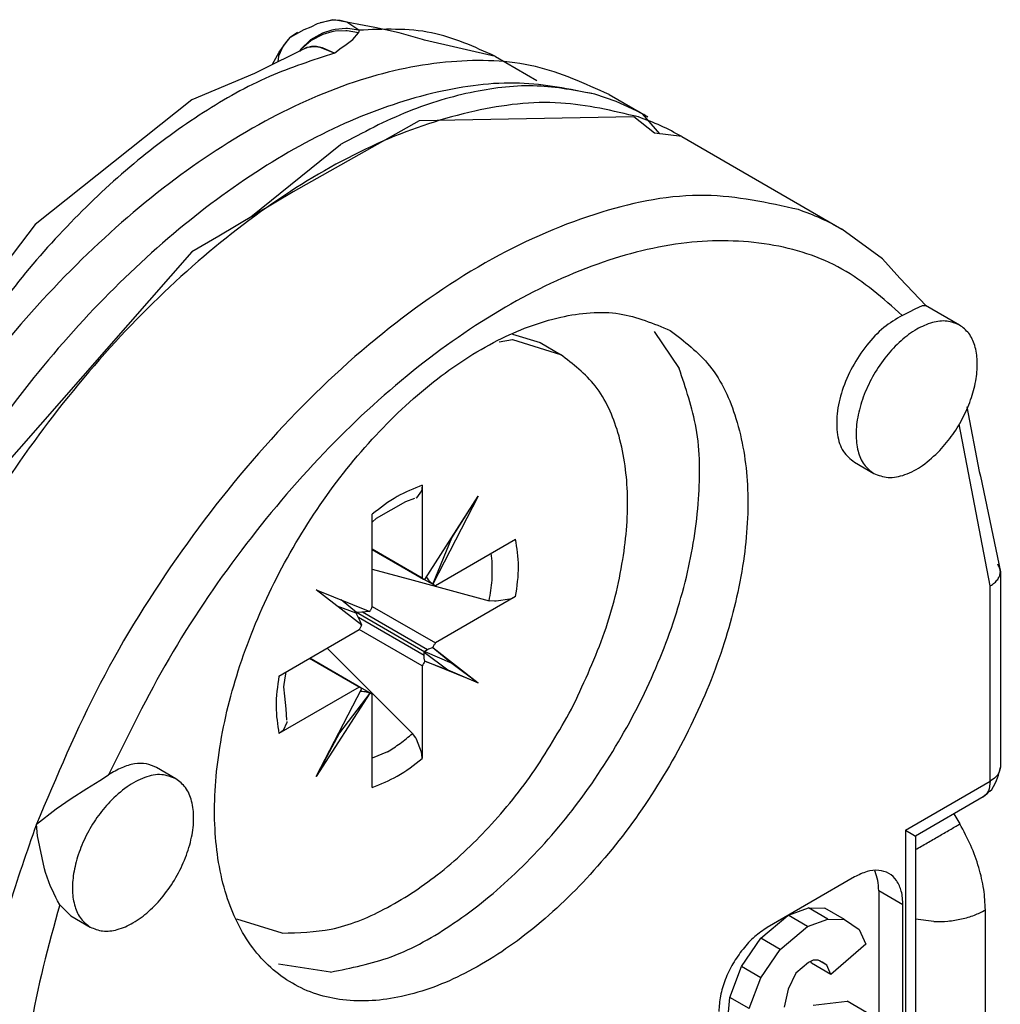
# Model space of a CAD drawing. Extents: x -3499 to -1468, y 4617 to 5935.
# Drawn here: x -2738 to -2724, y 4831 to 4845 of the extents above; entities that cross this region are included whole.
import ezdxf

# ---------------------------------------------------------------- set-up
doc = ezdxf.new("R2010")
doc.units = 0
doc.layers.get('0').update_dxf_attribs({"linetype": 'CONTINUOUS'})

# ---------------------------------------------------------------- blocks, each defined once
blk = doc.blocks.new('CM00600A06700_VITE_TSP__20', base_point=(-2757.49, 4831.562))
at = {"color": 7, "linetype": 'CONTINUOUS'}
for p, q in [((-2731.061, 4840.335), (-2730.657, 4840.211)), ((-2731.254, 4840.224), (-2731.061, 4840.255)), ((-2731.061, 4840.255), (-2730.361, 4840.039)), ((-2730.657, 4840.211), (-2730.361, 4840.039)), ((-2732.386, 4838.051), (-2732.46, 4837.947)), ((-2732.38, 4838.077), (-2732.386, 4838.051)), ((-2732.376, 4838.13), (-2732.38, 4838.077)), ((-2732.376, 4838.13), (-2732.376, 4836.782)), ((-2732.622, 4837.887), (-2733.048, 4837.646)), ((-2732.49, 4837.937), (-2732.622, 4837.887)), ((-2732.46, 4837.947), (-2732.472, 4837.941)), ((-2732.338, 4836.757), (-2731.559, 4837.974)), ((-2731.559, 4837.974), (-2732.224, 4836.691)), ((-2731.945, 4837.362), (-2731.559, 4837.974)), ((-2733.105, 4836.36), (-2733.105, 4837.709)), ((-2733.048, 4837.646), (-2733.104, 4837.6)), ((-2732.224, 4836.691), (-2731.945, 4837.362)), ((-2732.183, 4836.671), (-2731.014, 4837.347)), ((-2731.982, 4837.313), (-2731.945, 4837.362)), ((-2733.105, 4837.203), (-2732.376, 4836.782)), ((-2733.105, 4837.196), (-2732.358, 4836.764)), ((-2731.357, 4837.026), (-2731.371, 4837.141)), ((-2733.105, 4836.906), (-2732.51, 4836.749)), ((-2732.51, 4836.749), (-2731.401, 4836.448)), ((-2732.358, 4836.764), (-2732.338, 4836.757)), ((-2732.208, 4836.678), (-2732.356, 4836.763)), ((-2732.301, 4836.778), (-2732.313, 4836.797)), ((-2732.285, 4836.753), (-2732.301, 4836.778)), ((-2732.269, 4836.734), (-2732.285, 4836.753)), ((-2732.224, 4836.691), (-2732.269, 4836.734)), ((-2733.922, 4836.607), (-2733.143, 4836.292)), ((-2733.258, 4836.093), (-2733.922, 4836.607)), ((-2732.208, 4836.678), (-2732.224, 4836.691)), ((-2733.335, 4836.277), (-2733.561, 4836.461)), ((-2731.014, 4836.507), (-2732.183, 4835.831)), ((-2731.322, 4836.44), (-2731.401, 4836.448)), ((-2731.298, 4836.44), (-2731.322, 4836.44)), ((-2731.097, 4836.471), (-2731.298, 4836.44)), ((-2731.066, 4836.482), (-2731.097, 4836.471)), ((-2731.014, 4836.507), (-2731.066, 4836.482)), ((-2733.341, 4836.266), (-2733.616, 4836.37)), ((-2733.256, 4836.28), (-2733.335, 4836.277)), ((-2733.227, 4836.281), (-2733.256, 4836.28)), ((-2733.202, 4836.284), (-2733.227, 4836.281)), ((-2733.143, 4836.292), (-2733.202, 4836.284)), ((-2733.105, 4836.364), (-2732.183, 4835.831)), ((-2733.34, 4836.273), (-2733.341, 4836.266)), ((-2733.304, 4836.197), (-2733.341, 4836.266)), ((-2733.34, 4836.273), (-2733.335, 4836.277)), ((-2732.341, 4835.699), (-2733.337, 4836.275)), ((-2733.291, 4836.171), (-2733.304, 4836.197)), ((-2733.28, 4836.148), (-2733.291, 4836.171)), ((-2733.258, 4836.093), (-2733.28, 4836.148)), ((-2734.467, 4835.349), (-2733.298, 4836.026)), ((-2732.376, 4835.496), (-2733.296, 4836.028)), ((-2733.763, 4835.757), (-2733.428, 4835.418)), ((-2732.301, 4835.731), (-2732.341, 4835.706)), ((-2732.341, 4835.706), (-2731.945, 4835.538)), ((-2732.341, 4835.699), (-2732.341, 4835.706)), ((-2732.285, 4835.74), (-2732.301, 4835.731)), ((-2732.269, 4835.747), (-2732.285, 4835.74)), ((-2732.224, 4835.764), (-2732.269, 4835.747)), ((-2732.224, 4835.764), (-2731.945, 4835.538)), ((-2732.224, 4835.764), (-2731.559, 4835.25)), ((-2733.298, 4835.186), (-2734.023, 4835.606)), ((-2734.017, 4835.609), (-2733.123, 4835.093)), ((-2733.273, 4835.179), (-2734.017, 4835.609)), ((-2732.349, 4835.648), (-2732.347, 4835.695)), ((-2732.349, 4835.63), (-2732.349, 4835.648)), ((-2732.347, 4835.612), (-2732.349, 4835.63)), ((-2732.341, 4835.699), (-2732.347, 4835.695)), ((-2732.347, 4835.695), (-2732.003, 4835.438)), ((-2732.339, 4835.564), (-2732.347, 4835.612)), ((-2732.339, 4835.564), (-2732.003, 4835.438)), ((-2731.559, 4835.25), (-2732.339, 4835.564)), ((-2733.428, 4835.418), (-2732.519, 4834.512)), ((-2732.376, 4835.496), (-2732.376, 4834.148)), ((-2732.003, 4835.438), (-2731.559, 4835.25)), ((-2731.945, 4835.538), (-2731.559, 4835.25)), ((-2734.38, 4835.321), (-2734.398, 4835.193)), ((-2734.368, 4835.406), (-2734.38, 4835.321)), ((-2733.298, 4835.186), (-2734.467, 4834.509)), ((-2734.398, 4835.193), (-2734.386, 4835.055)), ((-2733.922, 4833.882), (-2733.258, 4835.165)), ((-2733.273, 4835.179), (-2733.258, 4835.165)), ((-2734.386, 4835.055), (-2734.368, 4834.87)), ((-2733.143, 4835.099), (-2733.922, 4833.882)), ((-2733.143, 4835.099), (-2733.584, 4834.523)), ((-2733.256, 4835.123), (-2733.279, 4835.123)), ((-2733.227, 4835.121), (-2733.256, 4835.123)), ((-2733.202, 4835.117), (-2733.227, 4835.121)), ((-2733.143, 4835.099), (-2733.202, 4835.117)), ((-2733.123, 4835.093), (-2733.143, 4835.099)), ((-2733.105, 4833.726), (-2733.105, 4835.075)), ((-2734.368, 4834.87), (-2734.357, 4834.705)), ((-2734.403, 4834.557), (-2734.423, 4834.539)), ((-2734.35, 4834.673), (-2734.403, 4834.557)), ((-2734.351, 4834.687), (-2734.35, 4834.673)), ((-2733.561, 4834.579), (-2733.584, 4834.523)), ((-2734.423, 4834.539), (-2734.467, 4834.509)), ((-2733.584, 4834.523), (-2733.922, 4833.882)), ((-2732.472, 4834.448), (-2732.519, 4834.512)), ((-2732.46, 4834.427), (-2732.472, 4834.448)), ((-2732.386, 4834.238), (-2732.46, 4834.427)), ((-2732.883, 4834.246), (-2733.105, 4834.151)), ((-2732.381, 4834.205), (-2732.386, 4834.238)), ((-2732.376, 4834.148), (-2732.381, 4834.205)), ((-2734.42, 4831.602), (-2735.081, 4831.805))]:
    blk.add_line(p, q, dxfattribs=at)
at = {"color": 1, "linetype": 'CONTINUOUS'}
for p, q in [((-2732.301, 4836.778), (-2732.319, 4836.788)), ((-2732.301, 4835.731), (-2733.25, 4836.28)), ((-2732.349, 4835.648), (-2733.307, 4836.203)), ((-2733.256, 4835.123), (-2733.274, 4835.133))]:
    blk.add_line(p, q, dxfattribs=at)
at = {"color": 7, "linetype": 'CONTINUOUS'}
for points, knots in [([(-2730.168, 4834.927), (-2730.006, 4835.277), (-2729.692, 4835.957), (-2729.429, 4837.009), (-2729.348, 4837.998), (-2729.475, 4838.867), (-2729.792, 4839.6), (-2730.178, 4839.898), (-2730.361, 4840.039)], [0, 0, 0, 0, 1.152544, 2.243084, 3.235023, 4.107629, 4.865885, 5.550759, 5.550759, 5.550759, 5.550759]), ([(-2731.401, 4836.448), (-2731.383, 4836.548), (-2731.349, 4836.739), (-2731.355, 4836.933), (-2731.357, 4837.026)], [0, 0, 0, 0, 0.3017648, 0.5807192, 0.5807192, 0.5807192, 0.5807192]), ([(-2732.376, 4836.782), (-2732.374, 4836.778), (-2732.369, 4836.771), (-2732.362, 4836.766), (-2732.358, 4836.764)], [0, 0, 0, 0, 0.01303881, 0.0255775, 0.0255775, 0.0255775, 0.0255775]), ([(-2732.208, 4836.678), (-2732.204, 4836.676), (-2732.197, 4836.672), (-2732.188, 4836.671), (-2732.183, 4836.671)], [0, 0, 0, 0, 0.01270429, 0.02592753, 0.02592753, 0.02592753, 0.02592753]), ([(-2733.143, 4836.292), (-2733.135, 4836.302), (-2733.12, 4836.324), (-2733.11, 4836.348), (-2733.105, 4836.36)], [0, 0, 0, 0, 0.03931552, 0.07843417, 0.07843417, 0.07843417, 0.07843417]), ([(-2733.298, 4836.026), (-2733.29, 4836.036), (-2733.274, 4836.057), (-2733.263, 4836.081), (-2733.258, 4836.093)], [0, 0, 0, 0, 0.0389694, 0.0781061, 0.0781061, 0.0781061, 0.0781061]), ([(-2732.183, 4835.831), (-2732.191, 4835.82), (-2732.207, 4835.799), (-2732.218, 4835.776), (-2732.224, 4835.764)], [0, 0, 0, 0, 0.03913376, 0.07843979, 0.07843979, 0.07843979, 0.07843979]), ([(-2732.339, 4835.564), (-2732.346, 4835.554), (-2732.361, 4835.533), (-2732.371, 4835.508), (-2732.376, 4835.496)], [0, 0, 0, 0, 0.03914667, 0.07810109, 0.07810109, 0.07810109, 0.07810109]), ([(-2733.273, 4835.179), (-2733.277, 4835.181), (-2733.285, 4835.185), (-2733.293, 4835.185), (-2733.298, 4835.186)], [0, 0, 0, 0, 0.01268331, 0.02588465, 0.02588465, 0.02588465, 0.02588465]), ([(-2733.105, 4835.075), (-2733.107, 4835.078), (-2733.112, 4835.085), (-2733.119, 4835.09), (-2733.123, 4835.093)], [0, 0, 0, 0, 0.01302978, 0.02555981, 0.02555981, 0.02555981, 0.02555981]), ([(-2734.42, 4831.602), (-2734.179, 4831.607), (-2733.662, 4831.619), (-2732.89, 4831.942), (-2732.116, 4832.447), (-2731.379, 4833.14), (-2730.705, 4833.972), (-2730.348, 4834.606), (-2730.168, 4834.927)], [0, 0, 0, 0, 0.718413, 1.538736, 2.465551, 3.482756, 4.561046, 5.663662, 5.663662, 5.663662, 5.663662]), ([(-2732.883, 4834.246), (-2732.821, 4834.284), (-2732.693, 4834.364), (-2732.578, 4834.462), (-2732.519, 4834.512)], [0, 0, 0, 0, 0.2196365, 0.4520366, 0.4520366, 0.4520366, 0.4520366])]:
    blk.add_open_spline(points, degree=3, knots=knots, dxfattribs=at)
at = {"color": 1, "linetype": 'CONTINUOUS'}
for points, knots in [([(-2732.376, 4838.13), (-2732.501, 4838.081), (-2732.764, 4837.977), (-2732.987, 4837.801), (-2733.105, 4837.709)], [0, 0, 0, 0, 0.3990224, 0.8455307, 0.8455307, 0.8455307, 0.8455307]), ([(-2731.014, 4836.507), (-2730.993, 4836.655), (-2730.952, 4836.936), (-2730.994, 4837.215), (-2731.014, 4837.347)], [0, 0, 0, 0, 0.4457982, 0.8440258, 0.8440258, 0.8440258, 0.8440258]), ([(-2734.467, 4835.349), (-2734.488, 4835.201), (-2734.529, 4834.921), (-2734.487, 4834.641), (-2734.467, 4834.509)], [0, 0, 0, 0, 0.4457982, 0.8440258, 0.8440258, 0.8440258, 0.8440258]), ([(-2733.105, 4833.726), (-2732.98, 4833.775), (-2732.717, 4833.879), (-2732.494, 4834.055), (-2732.376, 4834.148)], [0, 0, 0, 0, 0.3990224, 0.8455307, 0.8455307, 0.8455307, 0.8455307])]:
    blk.add_open_spline(points, degree=3, knots=knots, dxfattribs=at)
blk = doc.blocks.new('GRUPPO_VITI_M5X35_1_1__21', base_point=(-2757.49, 4831.562))
blk.add_blockref('CM00600A06700_VITE_TSP__20', (-2757.49, 4831.562))
blk = doc.blocks.new('SUPPORTO_MOSTRINA_MONT__28', base_point=(-2741.414, 4823.287))
at = {"color": 7, "linetype": 'CONTINUOUS'}
for p, q in [((-2729.288, 4843.504), (-2732.42, 4843.443)), ((-2728.99, 4843.265), (-2729.288, 4843.504)), ((-2732.42, 4843.443), (-2734.257, 4842.412)), ((-2728.59, 4843.215), (-2728.99, 4843.265)), ((-2728.59, 4843.215), (-2726.257, 4841.864)), ((-2734.257, 4842.412), (-2735.343, 4841.763)), ((-2735.343, 4841.763), (-2735.735, 4841.537)), ((-2725.665, 4841.433), (-2726.257, 4841.864)), ((-2735.735, 4841.537), (-2738.653, 4838.214)), ((-2725.413, 4841.15), (-2725.665, 4841.433)), ((-2725.029, 4840.748), (-2725.413, 4841.15)), ((-2725.187, 4840.703), (-2725.078, 4840.752)), ((-2725.078, 4840.752), (-2725.035, 4840.754)), ((-2724.539, 4840.467), (-2725.035, 4840.754)), ((-2725.376, 4840.607), (-2725.27, 4840.66)), ((-2725.27, 4840.66), (-2725.187, 4840.703)), ((-2728.995, 4840.373), (-2728.63, 4839.834)), ((-2724.432, 4839.275), (-2724.254, 4838.334)), ((-2726.074, 4838.467), (-2725.792, 4838.303)), ((-2724.254, 4838.334), (-2724.236, 4838.262)), ((-2724.236, 4838.262), (-2723.945, 4836.869)), ((-2723.945, 4836.869), (-2723.945, 4834.02)), ((-2735.968, 4833.852), (-2736.251, 4834.016)), ((-2723.972, 4833.905), (-2723.945, 4834.02)), ((-2737.077, 4833.826), (-2736.95, 4833.908)), ((-2724.002, 4833.827), (-2723.972, 4833.905)), ((-2737.497, 4833.563), (-2737.268, 4833.709)), ((-2737.268, 4833.709), (-2737.077, 4833.826)), ((-2724.07, 4833.693), (-2724.02, 4833.783)), ((-2724.02, 4833.783), (-2724.002, 4833.827)), ((-2737.714, 4833.415), (-2737.497, 4833.563)), ((-2724.195, 4833.588), (-2725.183, 4833.016)), ((-2724.195, 4833.588), (-2724.125, 4833.646)), ((-2724.125, 4833.646), (-2724.106, 4833.665)), ((-2724.106, 4833.665), (-2724.097, 4833.671)), ((-2724.097, 4833.671), (-2724.07, 4833.693)), ((-2738.003, 4833.187), (-2737.714, 4833.415)), ((-2737.987, 4833.021), (-2738.003, 4833.187)), ((-2737.885, 4832.536), (-2737.987, 4833.021)), ((-2725.329, 4833.1), (-2725.221, 4833.037)), ((-2725.221, 4833.037), (-2725.183, 4833.016)), ((-2725.183, 4833.016), (-2725.183, 4829.873)), ((-2737.87, 4832.486), (-2737.885, 4832.536)), ((-2737.796, 4832.282), (-2737.87, 4832.486)), ((-2726.072, 4832.419), (-2727.344, 4831.683)), ((-2725.772, 4832.499), (-2725.782, 4832.51)), ((-2737.78, 4832.244), (-2737.796, 4832.282)), ((-2737.721, 4832.119), (-2737.78, 4832.244)), ((-2737.698, 4832.073), (-2737.721, 4832.119)), ((-2725.718, 4832.218), (-2725.718, 4830.424)), ((-2737.664, 4832.014), (-2737.698, 4832.073)), ((-2737.664, 4832.014), (-2737.503, 4831.852)), ((-2725.365, 4830.219), (-2725.365, 4832.013)), ((-2737.503, 4831.852), (-2737.22, 4831.688)), ((-2727.436, 4831.527), (-2727.046, 4831.855)), ((-2726.758, 4831.697), (-2727.039, 4831.86)), ((-2727.033, 4831.863), (-2726.743, 4831.969)), ((-2726.461, 4831.806), (-2726.743, 4831.969)), ((-2726.743, 4831.969), (-2726.503, 4831.962)), ((-2726.22, 4831.799), (-2726.503, 4831.962)), ((-2727.154, 4831.363), (-2726.758, 4831.697)), ((-2726.758, 4831.697), (-2726.461, 4831.806)), ((-2726.461, 4831.806), (-2726.22, 4831.799)), ((-2726.22, 4831.799), (-2726.002, 4831.653)), ((-2726.002, 4831.653), (-2725.909, 4831.439)), ((-2727.719, 4831.112), (-2727.436, 4831.527)), ((-2727.154, 4831.363), (-2727.436, 4831.527)), ((-2725.909, 4831.439), (-2726.418, 4830.998)), ((-2727.436, 4830.948), (-2727.154, 4831.363)), ((-2733.712, 4831.033), (-2734.472, 4831.146)), ((-2727.889, 4830.662), (-2727.719, 4831.112)), ((-2727.436, 4830.948), (-2727.719, 4831.112)), ((-2726.741, 4831.172), (-2726.927, 4831.017)), ((-2726.673, 4831.206), (-2726.741, 4831.172)), ((-2726.701, 4831.162), (-2726.711, 4831.187)), ((-2726.418, 4830.998), (-2726.701, 4831.162)), ((-2726.602, 4831.205), (-2726.673, 4831.206)), ((-2726.545, 4831.175), (-2726.602, 4831.205)), ((-2726.475, 4831.133), (-2726.582, 4831.195)), ((-2726.475, 4831.133), (-2726.545, 4831.175)), ((-2726.418, 4830.998), (-2726.475, 4831.133)), ((-2726.927, 4831.017), (-2727.04, 4830.784)), ((-2727.606, 4830.499), (-2727.436, 4830.948)), ((-2727.04, 4830.784), (-2727.097, 4830.522)), ((-2727.946, 4830.044), (-2727.889, 4830.662)), ((-2727.606, 4830.499), (-2727.889, 4830.662)), ((-2726.673, 4830.551), (-2726.178, 4830.607)), ((-2725.895, 4830.444), (-2726.178, 4830.607))]:
    blk.add_line(p, q, dxfattribs=at)
at = {"color": 1, "linetype": 'CONTINUOUS'}
for p, q in [((-2724.092, 4836.664), (-2724.544, 4839.022)), ((-2724.092, 4833.816), (-2724.092, 4836.664)), ((-2723.945, 4834.02), (-2723.955, 4833.964)), ((-2724.03, 4833.86), (-2724.092, 4833.816)), ((-2723.983, 4833.91), (-2724.03, 4833.86)), ((-2723.961, 4833.952), (-2723.983, 4833.91)), ((-2723.955, 4833.964), (-2723.961, 4833.952)), ((-2725.329, 4833.1), (-2724.092, 4833.816)), ((-2724.107, 4833.706), (-2724.119, 4833.675)), ((-2724.092, 4833.816), (-2724.107, 4833.706)), ((-2724.151, 4833.624), (-2724.195, 4833.588)), ((-2724.119, 4833.675), (-2724.151, 4833.624)), ((-2725.329, 4833.1), (-2725.329, 4829.669)), ((-2725.365, 4832.013), (-2725.718, 4832.218))]:
    blk.add_line(p, q, dxfattribs=at)
for points, knots in [([(-2729.221, 4843.501), (-2729.598, 4843.591), (-2730.386, 4843.779), (-2731.669, 4843.619), (-2733.003, 4843.173), (-2734.36, 4842.421), (-2735.696, 4841.401), (-2736.971, 4840.142), (-2738.143, 4838.685), (-2739.174, 4837.08), (-2740.032, 4835.377), (-2740.681, 4833.633), (-2741.127, 4831.906), (-2741.222, 4830.756), (-2741.267, 4830.2)], [0, 0, 0, 0, 1.154548, 2.413672, 3.811814, 5.358436, 7.043347, 8.84223, 10.721156, 12.640246, 14.556831, 16.428415, 18.215639, 19.885492, 19.885492, 19.885492, 19.885492]), ([(-2726.887, 4842.15), (-2727.339, 4842.249), (-2728.293, 4842.458), (-2729.845, 4842.148), (-2731.438, 4841.452), (-2733.031, 4840.349), (-2734.551, 4838.908), (-2735.928, 4837.186), (-2737.124, 4835.271), (-2737.711, 4833.88), (-2738.003, 4833.187)], [0, 0, 0, 0, 1.373821, 2.904896, 4.638419, 6.574285, 8.679983, 10.901918, 13.174232, 15.426173, 15.426173, 15.426173, 15.426173]), ([(-2725.376, 4840.607), (-2725.655, 4840.855), (-2726.216, 4841.352), (-2727.338, 4841.702), (-2728.568, 4841.715), (-2729.881, 4841.384), (-2731.228, 4840.738), (-2732.568, 4839.801), (-2733.857, 4838.606), (-2735.046, 4837.194), (-2736.109, 4835.624), (-2736.669, 4834.48), (-2736.95, 4833.908)], [0, 0, 0, 0, 1.110239, 2.228954, 3.43035, 4.764606, 6.252308, 7.889225, 9.653093, 11.509365, 13.415786, 15.326259, 15.326259, 15.326259, 15.326259]), ([(-2724.092, 4836.664), (-2724.07, 4836.678), (-2724.03, 4836.704), (-2723.983, 4836.755), (-2723.951, 4836.81), (-2723.947, 4836.85), (-2723.945, 4836.869)], [0, 0, 0, 0, 0.0760849, 0.1441843, 0.2054728, 0.2627385, 0.2627385, 0.2627385, 0.2627385]), ([(-2738.003, 4833.187), (-2738.145, 4832.784), (-2738.425, 4831.992), (-2738.714, 4830.79), (-2738.904, 4829.621), (-2738.929, 4828.853), (-2738.941, 4828.479)], [0, 0, 0, 0, 1.281566, 2.519863, 3.703876, 4.824758, 4.824758, 4.824758, 4.824758]), ([(-2737.664, 4832.014), (-2737.83, 4831.413), (-2738.148, 4830.255), (-2738.206, 4829.055), (-2738.234, 4828.479)], [0, 0, 0, 0, 1.865223, 3.590729, 3.590729, 3.590729, 3.590729])]:
    blk.add_open_spline(points, degree=3, knots=knots, dxfattribs=at)
at = {"color": 7, "linetype": 'CONTINUOUS'}
for points, knots in [([(-2728.59, 4843.215), (-2728.692, 4843.27), (-2728.895, 4843.381), (-2729.112, 4843.46), (-2729.221, 4843.501)], [0, 0, 0, 0, 0.3454349, 0.6931072, 0.6931072, 0.6931072, 0.6931072]), ([(-2726.257, 4841.864), (-2726.358, 4841.919), (-2726.561, 4842.03), (-2726.778, 4842.11), (-2726.887, 4842.15)], [0, 0, 0, 0, 0.3454653, 0.6931684, 0.6931684, 0.6931684, 0.6931684]), ([(-2728.761, 4840.389), (-2729.003, 4840.49), (-2729.512, 4840.702), (-2730.408, 4840.611), (-2731.331, 4840.26), (-2732.261, 4839.643), (-2733.146, 4838.805), (-2733.939, 4837.79), (-2734.597, 4836.653), (-2735.082, 4835.459), (-2735.368, 4834.275), (-2735.439, 4833.163), (-2735.287, 4832.181), (-2734.908, 4831.378), (-2734.3, 4830.818), (-2733.512, 4830.571), (-2732.628, 4830.642), (-2731.701, 4830.999), (-2730.772, 4831.614), (-2729.887, 4832.453), (-2729.094, 4833.468), (-2728.436, 4834.605), (-2727.95, 4835.798), (-2727.665, 4836.983), (-2727.593, 4838.097), (-2727.749, 4839.072), (-2728.116, 4839.894), (-2728.553, 4840.23), (-2728.761, 4840.389)], [0, 0, 0, 0, 0.775616, 1.631238, 2.612672, 3.727122, 4.953737, 6.254049, 7.579953, 8.880265, 10.106879, 11.22133, 12.202763, 13.058386, 13.834002, 14.609617, 15.46524, 16.446674, 17.561124, 18.787739, 20.088051, 21.413954, 22.714266, 23.940882, 25.055331, 26.036766, 26.892388, 27.668004, 27.668004, 27.668004, 27.668004]), ([(-2725.376, 4840.607), (-2725.468, 4840.552), (-2725.663, 4840.435), (-2725.905, 4840.173), (-2726.11, 4839.864), (-2726.258, 4839.526), (-2726.336, 4839.189), (-2726.335, 4838.884), (-2726.259, 4838.62), (-2726.133, 4838.516), (-2726.074, 4838.467)], [0, 0, 0, 0, 0.320467, 0.679149, 1.057038, 1.431273, 1.779691, 2.085541, 2.34345, 2.567143, 2.567143, 2.567143, 2.567143]), ([(-2724.539, 4840.467), (-2724.599, 4840.491), (-2724.727, 4840.542), (-2724.951, 4840.509), (-2725.179, 4840.408), (-2725.405, 4840.239), (-2725.615, 4840.015), (-2725.796, 4839.75), (-2725.936, 4839.461), (-2726.025, 4839.168), (-2726.059, 4838.887), (-2726.033, 4838.639), (-2725.95, 4838.428), (-2725.843, 4838.343), (-2725.792, 4838.303)], [0, 0, 0, 0, 0.191353, 0.405394, 0.653881, 0.936975, 1.246934, 1.571391, 1.895849, 2.205808, 2.488902, 2.737388, 2.95143, 3.142783, 3.142783, 3.142783, 3.142783]), ([(-2724.827, 4838.639), (-2724.762, 4838.715), (-2724.63, 4838.867), (-2724.477, 4839.129), (-2724.361, 4839.403), (-2724.292, 4839.677), (-2724.273, 4839.935), (-2724.307, 4840.161), (-2724.391, 4840.352), (-2724.491, 4840.43), (-2724.539, 4840.467)], [0, 0, 0, 0, 0.298486, 0.604174, 0.904922, 1.189199, 1.447672, 1.675128, 1.872989, 2.051915, 2.051915, 2.051915, 2.051915]), ([(-2733.712, 4831.033), (-2733.413, 4831.093), (-2732.775, 4831.221), (-2731.867, 4831.743), (-2730.979, 4832.465), (-2730.159, 4833.385), (-2729.449, 4834.444), (-2728.887, 4835.588), (-2728.5, 4836.757), (-2728.32, 4837.886), (-2728.323, 4838.931), (-2728.533, 4839.547), (-2728.63, 4839.834)], [0, 0, 0, 0, 0.907718, 1.94308, 3.095946, 4.336619, 5.623738, 6.910485, 8.150086, 9.301311, 10.334702, 11.240495, 11.240495, 11.240495, 11.240495]), ([(-2725.792, 4838.303), (-2725.723, 4838.277), (-2725.575, 4838.221), (-2725.319, 4838.28), (-2725.06, 4838.417), (-2724.908, 4838.562), (-2724.827, 4838.639)], [0, 0, 0, 0, 0.216387, 0.464166, 0.756761, 1.090356, 1.090356, 1.090356, 1.090356]), ([(-2723.945, 4836.869), (-2723.947, 4836.888), (-2723.951, 4836.928), (-2723.972, 4836.962), (-2723.983, 4836.98)], [0, 0, 0, 0, 0.0572776, 0.1185801, 0.1185801, 0.1185801, 0.1185801]), ([(-2736.251, 4834.016), (-2736.3, 4834.037), (-2736.402, 4834.081), (-2736.581, 4834.073), (-2736.769, 4834.018), (-2736.887, 4833.946), (-2736.95, 4833.908)], [0, 0, 0, 0, 0.1582379, 0.3299972, 0.5238923, 0.7425584, 0.7425584, 0.7425584, 0.7425584]), ([(-2737.22, 4831.688), (-2737.16, 4831.664), (-2737.033, 4831.613), (-2736.809, 4831.646), (-2736.581, 4831.747), (-2736.354, 4831.916), (-2736.144, 4832.14), (-2735.964, 4832.405), (-2735.824, 4832.694), (-2735.734, 4832.988), (-2735.7, 4833.268), (-2735.727, 4833.516), (-2735.809, 4833.727), (-2735.917, 4833.812), (-2735.968, 4833.852)], [0, 0, 0, 0, 0.191352, 0.405393, 0.65388, 0.936973, 1.24693, 1.571387, 1.895843, 2.2058, 2.488894, 2.73738, 2.951421, 3.142773, 3.142773, 3.142773, 3.142773]), ([(-2735.968, 4833.852), (-2736.037, 4833.878), (-2736.184, 4833.934), (-2736.441, 4833.876), (-2736.7, 4833.738), (-2736.852, 4833.593), (-2736.933, 4833.516)], [0, 0, 0, 0, 0.216383, 0.464158, 0.756747, 1.090336, 1.090336, 1.090336, 1.090336]), ([(-2736.933, 4833.516), (-2736.998, 4833.441), (-2737.129, 4833.288), (-2737.282, 4833.026), (-2737.398, 4832.752), (-2737.467, 4832.478), (-2737.487, 4832.22), (-2737.453, 4831.994), (-2737.369, 4831.803), (-2737.268, 4831.725), (-2737.22, 4831.688)], [0, 0, 0, 0, 0.298489, 0.604181, 0.904934, 1.189216, 1.447694, 1.675153, 1.873017, 2.051944, 2.051944, 2.051944, 2.051944]), ([(-2725.365, 4832.013), (-2725.369, 4832.08), (-2725.376, 4832.203), (-2725.447, 4832.367), (-2725.565, 4832.481), (-2725.724, 4832.526), (-2725.901, 4832.505), (-2726.012, 4832.449), (-2726.072, 4832.419)], [0, 0, 0, 0, 0.198585, 0.369646, 0.522657, 0.675809, 0.847215, 1.046206, 1.046206, 1.046206, 1.046206]), ([(-2725.718, 4832.218), (-2725.72, 4832.269), (-2725.723, 4832.365), (-2725.756, 4832.456), (-2725.772, 4832.499)], [0, 0, 0, 0, 0.1518436, 0.2876363, 0.2876363, 0.2876363, 0.2876363]), ([(-2727.344, 4831.683), (-2727.407, 4831.64), (-2727.539, 4831.552), (-2727.705, 4831.369), (-2727.85, 4831.158), (-2727.961, 4830.927), (-2728.035, 4830.692), (-2728.046, 4830.534), (-2728.052, 4830.458)], [0, 0, 0, 0, 0.226652, 0.474736, 0.734341, 0.993863, 1.241708, 1.468003, 1.468003, 1.468003, 1.468003])]:
    blk.add_open_spline(points, degree=3, knots=knots, dxfattribs=at)
blk = doc.blocks.new('PD02500A17800__29', base_point=(-2741.414, 4823.287))
blk.add_blockref('SUPPORTO_MOSTRINA_MONT__28', (-2741.414, 4823.287))
blk = doc.blocks.new('CARCASSA_MONTANTE_SP_0__45', base_point=(-2749.797, 4715.992))
at = {"color": 7, "linetype": 'CONTINUOUS'}
for p, q in [((-2733.68, 4844.919), (-2733.911, 4844.858)), ((-2733.865, 4844.879), (-2733.68, 4844.919)), ((-2733.68, 4844.919), (-2733.675, 4844.92)), ((-2733.636, 4844.912), (-2733.68, 4844.919)), ((-2733.675, 4844.92), (-2733.574, 4844.915)), ((-2733.069, 4844.808), (-2733.636, 4844.912)), ((-2734.104, 4844.772), (-2734.304, 4844.658)), ((-2734.002, 4844.811), (-2734.104, 4844.772)), ((-2733.911, 4844.858), (-2734.002, 4844.811)), ((-2732.714, 4844.73), (-2733.069, 4844.808)), ((-2734.33, 4844.633), (-2734.405, 4844.54)), ((-2734.359, 4844.589), (-2734.304, 4844.658)), ((-2734.304, 4844.658), (-2734.33, 4844.633)), ((-2734.302, 4844.659), (-2734.304, 4844.658)), ((-2734.194, 4844.732), (-2734.302, 4844.659)), ((-2732.371, 4844.629), (-2732.714, 4844.73)), ((-2732.343, 4844.621), (-2732.371, 4844.629)), ((-2731.31, 4844.384), (-2732.343, 4844.621)), ((-2734.098, 4844.494), (-2734.736, 4844.181)), ((-2734.461, 4844.448), (-2734.359, 4844.589)), ((-2734.155, 4844.466), (-2734.152, 4844.468)), ((-2734.152, 4844.468), (-2734.141, 4844.477)), ((-2734.141, 4844.477), (-2734.112, 4844.492)), ((-2734.112, 4844.492), (-2734.057, 4844.513)), ((-2734.057, 4844.513), (-2734.098, 4844.494)), ((-2733.931, 4844.523), (-2734.053, 4844.514)), ((-2734.558, 4844.269), (-2734.461, 4844.448)), ((-2731.31, 4844.384), (-2730.705, 4844.034)), ((-2734.736, 4844.181), (-2734.821, 4844.136)), ((-2734.821, 4844.136), (-2735.737, 4843.751)), ((-2735.737, 4843.751), (-2738.02, 4841.934)), ((-2729.549, 4843.726), (-2729.861, 4843.833)), ((-2729.651, 4843.828), (-2729.085, 4843.501)), ((-2729.251, 4843.591), (-2729.549, 4843.726)), ((-2738.02, 4841.934), (-2739.438, 4840.081)), ((-2724.622, 4833.341), (-2724.535, 4833.192)), ((-2724.163, 4825.882), (-2724.163, 4831.938))]:
    blk.add_line(p, q, dxfattribs=at)
at = {"color": 1, "linetype": 'CONTINUOUS'}
for p, q in [((-2733.574, 4844.915), (-2733.475, 4844.89)), ((-2733.695, 4844.768), (-2733.833, 4844.723)), ((-2733.648, 4844.777), (-2733.695, 4844.768)), ((-2733.648, 4844.751), (-2733.693, 4844.744)), ((-2733.489, 4844.79), (-2733.648, 4844.777)), ((-2733.492, 4844.758), (-2733.648, 4844.751)), ((-2733.47, 4844.757), (-2733.492, 4844.758)), ((-2733.467, 4844.789), (-2733.489, 4844.79)), ((-2733.475, 4844.89), (-2733.316, 4844.782)), ((-2733.308, 4844.728), (-2733.47, 4844.757)), ((-2733.302, 4844.766), (-2733.467, 4844.789)), ((-2733.316, 4844.782), (-2733.302, 4844.766)), ((-2733.302, 4844.766), (-2733.303, 4844.747)), ((-2734.004, 4844.625), (-2734.146, 4844.491)), ((-2733.996, 4844.617), (-2734.136, 4844.493)), ((-2733.833, 4844.723), (-2734.004, 4844.625)), ((-2733.828, 4844.705), (-2733.996, 4844.617)), ((-2733.693, 4844.744), (-2733.828, 4844.705)), ((-2733.488, 4844.557), (-2733.387, 4844.631)), ((-2733.387, 4844.631), (-2733.308, 4844.728)), ((-2733.303, 4844.747), (-2733.308, 4844.728)), ((-2734.405, 4844.54), (-2734.472, 4844.388)), ((-2734.146, 4844.491), (-2734.166, 4844.461)), ((-2734.136, 4844.493), (-2734.155, 4844.466)), ((-2734.059, 4844.512), (-2734.086, 4844.506)), ((-2733.993, 4844.528), (-2734.047, 4844.515)), ((-2733.959, 4844.529), (-2733.993, 4844.528)), ((-2733.921, 4844.527), (-2733.959, 4844.529)), ((-2733.898, 4844.52), (-2733.931, 4844.523)), ((-2733.83, 4844.51), (-2733.921, 4844.527)), ((-2733.866, 4844.514), (-2733.898, 4844.52)), ((-2733.656, 4844.431), (-2733.866, 4844.514)), ((-2733.656, 4844.431), (-2733.83, 4844.51)), ((-2733.656, 4844.431), (-2733.578, 4844.496)), ((-2733.578, 4844.496), (-2733.488, 4844.557)), ((-2734.472, 4844.388), (-2734.484, 4844.305)), ((-2729.167, 4843.545), (-2728.915, 4843.256)), ((-2734.874, 4842.043), (-2733.567, 4843.1)), ((-2724.917, 4831.769), (-2725.183, 4831.803))]:
    blk.add_line(p, q, dxfattribs=at)
for points, knots in [([(-2731.31, 4844.384), (-2731.615, 4844.523), (-2732.247, 4844.812), (-2732.942, 4844.782), (-2733.302, 4844.766)], [0, 0, 0, 0, 0.991104, 2.053829, 2.053829, 2.053829, 2.053829]), ([(-2733.656, 4844.431), (-2733.976, 4844.327), (-2734.645, 4844.111), (-2735.603, 4843.568), (-2736.556, 4842.873), (-2737.474, 4842.02), (-2738.344, 4841.043), (-2738.851, 4840.314), (-2739.108, 4839.945)], [0, 0, 0, 0, 1.00593, 2.102895, 3.285351, 4.541157, 5.853412, 7.201975, 7.201975, 7.201975, 7.201975]), ([(-2729.861, 4843.833), (-2730.14, 4843.887), (-2730.722, 4843.999), (-2731.651, 4843.888), (-2732.621, 4843.602), (-2733.243, 4843.272), (-2733.567, 4843.1)], [0, 0, 0, 0, 0.84935, 1.767004, 2.771998, 3.871188, 3.871188, 3.871188, 3.871188]), ([(-2729.167, 4843.545), (-2729.181, 4843.553), (-2729.209, 4843.568), (-2729.237, 4843.584), (-2729.251, 4843.591)], [0, 0, 0, 0, 0.04809775, 0.09620585, 0.09620585, 0.09620585, 0.09620585]), ([(-2725.182, 4832.818), (-2725.125, 4832.851), (-2725.013, 4832.916), (-2724.846, 4833.012), (-2724.687, 4833.104), (-2724.585, 4833.163), (-2724.535, 4833.192)], [0, 0, 0, 0, 0.1955193, 0.3900561, 0.5761342, 0.7466027, 0.7466027, 0.7466027, 0.7466027]), ([(-2724.917, 4831.769), (-2724.848, 4831.769), (-2724.711, 4831.77), (-2724.512, 4831.803), (-2724.326, 4831.855), (-2724.216, 4831.911), (-2724.163, 4831.938)], [0, 0, 0, 0, 0.2075648, 0.4105576, 0.6034639, 0.7817494, 0.7817494, 0.7817494, 0.7817494])]:
    blk.add_open_spline(points, degree=3, knots=knots, dxfattribs=at)
at = {"color": 7, "linetype": 'CONTINUOUS'}
for points, knots in [([(-2729.651, 4843.828), (-2730.003, 4843.988), (-2730.731, 4844.319), (-2732.003, 4844.353), (-2733.345, 4844.07), (-2734.735, 4843.452), (-2736.125, 4842.536), (-2737.47, 4841.35), (-2738.727, 4839.936), (-2739.848, 4838.34), (-2740.813, 4836.625), (-2741.289, 4835.406), (-2741.525, 4834.801)], [0, 0, 0, 0, 1.150653, 2.377212, 3.73366, 5.244722, 6.909698, 8.709058, 10.61023, 12.572225, 14.549483, 16.49534, 16.49534, 16.49534, 16.49534]), ([(-2729.861, 4843.833), (-2730.225, 4843.906), (-2730.987, 4844.059), (-2732.212, 4843.89), (-2733.483, 4843.462), (-2734.776, 4842.754), (-2736.053, 4841.802), (-2737.278, 4840.628), (-2738.417, 4839.269), (-2739.429, 4837.764), (-2740.304, 4836.164), (-2740.742, 4835.034), (-2740.959, 4834.474)], [0, 0, 0, 0, 1.108933, 2.316637, 3.651428, 5.121123, 6.717307, 8.419702, 10.19978, 12.023692, 13.854806, 15.656047, 15.656047, 15.656047, 15.656047]), ([(-2729.085, 4843.501), (-2729.113, 4843.517), (-2729.167, 4843.548), (-2729.223, 4843.577), (-2729.251, 4843.591)], [0, 0, 0, 0, 0.0944378, 0.1889218, 0.1889218, 0.1889218, 0.1889218]), ([(-2724.163, 4831.938), (-2724.168, 4832.038), (-2724.178, 4832.248), (-2724.256, 4832.563), (-2724.37, 4832.884), (-2724.48, 4833.088), (-2724.535, 4833.192)], [0, 0, 0, 0, 0.301517, 0.626962, 0.969631, 1.321316, 1.321316, 1.321316, 1.321316])]:
    blk.add_open_spline(points, degree=3, knots=knots, dxfattribs=at)
blk = doc.blocks.new('PD00800A12300_CARCASSA__46', base_point=(-2749.797, 4715.992))
blk.add_blockref('CARCASSA_MONTANTE_SP_0__45', (-2749.797, 4715.992))
blk = doc.blocks.new('GFS0066A00800__88', base_point=(-2765.707, 4715.992))
blk.add_blockref('PD00800A12300_CARCASSA__46', (-2749.797, 4715.992))
blk = doc.blocks.new('GFS0066A00900__94', base_point=(-2778.972, 4704.696))
blk.add_blockref('GFS0066A00800__88', (-2765.707, 4715.992))
blk = doc.blocks.new('GFS0066A01000__95', base_point=(-2781.003, 4702.735))
for name, p in [('GRUPPO_VITI_M5X35_1_1__21', (-2757.49, 4831.562)), ('GFS0066A00900__94', (-2778.972, 4704.696)), ('PD02500A17800__29', (-2741.414, 4823.287))]:
    blk.add_blockref(name, p)
blk = doc.blocks.new('00S0066A00100__96', base_point=(-2781.003, 4668.344))
blk.add_blockref('GFS0066A01000__95', (-2781.003, 4702.735))
blk = doc.blocks.new('TKKZ0TEC43400__97', base_point=(-2781.003, 4668.344))
blk.add_blockref('00S0066A00100__96', (-2781.003, 4668.344))
blk = doc.blocks.new('ISO4', base_point=(-2364.056, 3977.649))
blk.add_blockref('TKKZ0TEC43400__97', (-2781.003, 4668.344))

msp = doc.modelspace()

# ---------------------------------------------------------------- block references
msp.add_blockref('ISO4', (-2364.056, 3977.649))

doc.saveas('drawing.dxf')
